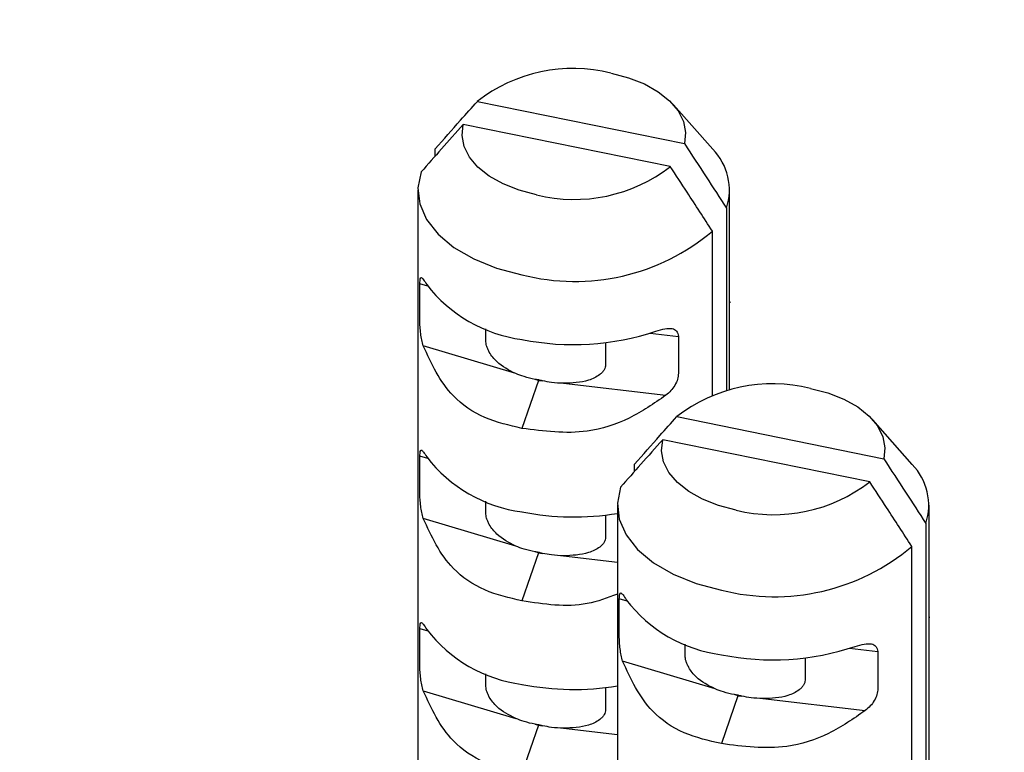
# Paper-space layout 'PG(1)' of a CAD drawing. Units: millimetres. Extents: x 5 to 296, y 3 to 205.
# Drawn here: x 124 to 126, y 187 to 188 of the extents above; entities that cross this region are included whole.
import ezdxf

# ---------------------------------------------------------------- set-up
doc = ezdxf.new("R2010")
doc.units = ezdxf.units.MM
doc.layers.add('TEXTOS_EM_PORTUGUES', color=7, linetype='Continuous')

psp = doc.layouts.new('PG(1)')

# ---------------------------------------------------------------- linework, layer by layer
at = {"color": 7, "linetype": 'Continuous', "lineweight": 25}
for p, q in [((124.8587, 187.4505), (125.12, 187.3973)), ((125.1557, 187.3901), (125.1062, 187.4463)), ((125.1022, 187.3682), (124.8409, 187.4214)), ((124.8056, 187.3816), (124.8056, 187.3905)), ((124.7838, 187.3386), (124.7838, 186.2771)), ((125.1771, 187.0863), (125.1771, 187.3386)), ((125.1731, 187.3157), (125.1731, 187.0852)), ((125.1553, 187.0796), (125.1553, 187.2867)), ((124.7862, 187.1735), (124.7862, 187.2203)), ((124.7962, 187.2173), (124.7862, 187.2203)), ((125.1771, 187.1975), (125.1783, 187.1971)), ((124.8694, 187.1486), (124.8694, 187.1632)), ((125.0769, 187.158), (125.1125, 187.1538)), ((125.1125, 187.1538), (125.1125, 187.1071)), ((124.9072, 187.1067), (124.7905, 187.1417)), ((125.0206, 187.1458), (125.0206, 187.1178)), ((124.9359, 187.0981), (124.915, 187.0376)), ((124.9359, 187.0981), (124.9315, 187.0995)), ((124.9359, 187.0981), (124.9408, 187.0976)), ((124.9676, 187.0945), (125.0965, 187.0794)), ((125.1103, 187.0524), (125.3716, 186.9992)), ((125.4074, 186.992), (125.3579, 187.0482)), ((125.3539, 186.9701), (125.0926, 187.0233)), ((124.7862, 186.9558), (124.7862, 187.0025)), ((124.7962, 186.9995), (124.7862, 187.0025)), ((125.0572, 186.9835), (125.0572, 186.9924)), ((124.8694, 186.9308), (124.8694, 186.9455)), ((125.0354, 186.9405), (125.0354, 185.879)), ((125.4288, 185.567), (125.4288, 186.9405)), ((125.0206, 186.9281), (125.0206, 186.9)), ((124.9072, 186.889), (124.7905, 186.924)), ((125.4247, 186.9176), (125.4247, 185.6656)), ((124.9359, 186.8804), (124.915, 186.8198)), ((124.9359, 186.8804), (124.9315, 186.8817)), ((124.9359, 186.8804), (124.9408, 186.8798)), ((125.407, 185.6365), (125.407, 186.8886)), ((124.9676, 186.8767), (125.0354, 186.8688)), ((125.0378, 186.7754), (125.0378, 186.8222)), ((125.0478, 186.8192), (125.0378, 186.8222)), ((125.4288, 186.7994), (125.4299, 186.799)), ((124.7862, 186.738), (124.7862, 186.7848)), ((124.7862, 186.7848), (124.7962, 186.7818)), ((125.1211, 186.7505), (125.1211, 186.7651)), ((125.3285, 186.7599), (125.3642, 186.7557)), ((125.3642, 186.7557), (125.3642, 186.709)), ((125.1589, 186.7086), (125.0421, 186.7436)), ((125.2723, 186.7477), (125.2723, 186.7197)), ((124.8694, 186.7131), (124.8694, 186.7277)), ((124.7905, 186.7062), (124.9072, 186.6712)), ((125.0206, 186.7103), (125.0206, 186.6823)), ((125.1876, 186.7), (125.1667, 186.6395)), ((125.1876, 186.7), (125.1831, 186.7014)), ((125.1876, 186.7), (125.1924, 186.6995)), ((125.2192, 186.6964), (125.3482, 186.6813)), ((124.9359, 186.6627), (124.915, 186.6021)), ((124.9315, 186.664), (124.9359, 186.6627)), ((124.9359, 186.6627), (124.9408, 186.6621)), ((124.9676, 186.659), (125.0354, 186.6511))]:
    psp.add_line(p, q, dxfattribs=at)
at = {"color": 7, "linetype": 'Continuous', "lineweight": 25, "flags": 128}
for points in [[(125.0274, 187.4862), (125.0495, 187.4804), (125.0696, 187.4725), (125.0871, 187.4627), (125.1014, 187.4513), (125.112, 187.4387), (125.1188, 187.4252), (125.1215, 187.4113), (125.12, 187.3973)], [(124.9335, 187.3325), (124.9114, 187.3383), (124.8913, 187.3462), (124.8738, 187.356), (124.8595, 187.3674), (124.8489, 187.38), (124.8421, 187.3935), (124.8394, 187.4074), (124.8409, 187.4214)], [(124.7878, 187.3615), (124.7838, 187.3413), (124.7862, 187.321), (124.7947, 187.3013), (124.8092, 187.2827), (124.8292, 187.266), (124.8541, 187.2516), (124.883, 187.24), (124.915, 187.2315)], [(125.279, 187.0881), (125.3012, 187.0823), (125.3213, 187.0744), (125.3387, 187.0646), (125.353, 187.0532), (125.3637, 187.0406), (125.3705, 187.0271), (125.3731, 187.0132), (125.3716, 186.9992)], [(125.1852, 186.9344), (125.163, 186.9402), (125.1429, 186.9481), (125.1255, 186.9579), (125.1112, 186.9693), (125.1005, 186.9819), (125.0937, 186.9954), (125.0911, 187.0093), (125.0926, 187.0233)], [(125.0395, 186.9634), (125.0355, 186.9432), (125.0378, 186.9229), (125.0464, 186.9032), (125.0609, 186.8846), (125.0809, 186.8679), (125.1057, 186.8535), (125.1347, 186.8419), (125.1667, 186.8334)]]:
    psp.add_lwpolyline(points, dxfattribs=at)
at = {"color": 7, "linetype": 'Continuous', "lineweight": 25}
for centre, radius, start, end in [((124.9798, 187.2943), 0.1977, 76.0863, 127.8058), ((125.1034, 187.3387), 0.0734, 341.7684, 44.4774), ((124.9811, 187.5244), 0.1977, 256.0863, 307.8058), ((124.9818, 187.4916), 0.2685, 255.5964, 310.2526), ((124.9386, 187.3292), 0.1809, 217.4194, 262.5283), ((124.98, 187.4672), 0.3239, 258.4264, 288.7314), ((125.2315, 186.8962), 0.1977, 76.0863, 127.8058), ((124.9386, 187.1115), 0.1809, 217.4194, 262.5283), ((125.355, 186.9406), 0.0734, 341.7684, 44.4774), ((125.2327, 187.1263), 0.1977, 256.0863, 307.8058), ((124.9805, 187.2589), 0.3332, 258.6706, 279.4869), ((125.2335, 187.0935), 0.2685, 255.5964, 310.2526), ((125.1902, 186.9311), 0.1809, 217.4194, 262.5283), ((124.9386, 186.8937), 0.1809, 217.4194, 262.5283), ((125.2317, 187.0691), 0.3239, 258.4264, 288.7314), ((124.9805, 187.0411), 0.3332, 258.6706, 279.4869)]:
    psp.add_arc(centre, radius, start, end, dxfattribs=at)
for points, knots in [([(124.8056, 187.3905), (124.8162, 187.4026), (124.8338, 187.4226), (124.8516, 187.4425), (124.8587, 187.4505)], [0, 0, 0, 0, 0.6011757, 1, 1, 1, 1]), ([(124.8409, 187.4214), (124.8317, 187.4111), (124.814, 187.3911), (124.7963, 187.3711), (124.7878, 187.3615)], [0, 0, 0, 0, 0.517991, 1, 1, 1, 1]), ([(125.12, 187.3973), (125.1292, 187.3832), (125.1469, 187.356), (125.1646, 187.3288), (125.1731, 187.3157)], [0, 0, 0, 0, 0.5179907, 1, 1, 1, 1]), ([(125.1553, 187.2867), (125.1447, 187.303), (125.1271, 187.3302), (125.1093, 187.3574), (125.1022, 187.3682)], [0, 0, 0, 0, 0.601176, 1, 1, 1, 1]), ([(124.7862, 187.2203), (124.7862, 187.2215), (124.7863, 187.224), (124.7868, 187.2273), (124.7876, 187.2278), (124.7881, 187.2281)], [0, 0, 0, 0, 0.251082, 0.504925, 1, 1, 1, 1]), ([(124.7881, 187.2281), (124.7889, 187.2274), (124.7907, 187.2259), (124.7935, 187.2216), (124.7949, 187.2193)], [0, 0, 0, 0, 0.479133, 1, 1, 1, 1]), ([(124.7905, 187.1417), (124.7898, 187.1442), (124.7885, 187.1489), (124.7872, 187.1572), (124.7863, 187.1659), (124.7862, 187.171), (124.7862, 187.1735)], [0, 0, 0, 0, 0.259453, 0.49942, 0.752466, 1, 1, 1, 1]), ([(125.0841, 187.1604), (125.0879, 187.1616), (125.0953, 187.1639), (125.1016, 187.1638), (125.1046, 187.1637)], [0, 0, 0, 0, 0.523155, 1, 1, 1, 1]), ([(125.1046, 187.1637), (125.1066, 187.1629), (125.1096, 187.1616), (125.1119, 187.1577), (125.1123, 187.1551), (125.1125, 187.1538)], [0, 0, 0, 0, 0.495066, 0.749084, 1, 1, 1, 1]), ([(124.915, 187.0376), (124.899, 187.0413), (124.8662, 187.0488), (124.8176, 187.0823), (124.8008, 187.1191), (124.7905, 187.1417)], [0, 0, 0, 0, 0.271031, 0.552726, 1, 1, 1, 1]), ([(124.9072, 187.1067), (124.8988, 187.111), (124.886, 187.1174), (124.8755, 187.1304), (124.8718, 187.1378), (124.8704, 187.1417), (124.8695, 187.1454), (124.8695, 187.1475), (124.8694, 187.1486)], [0, 0, 0, 0, 0.496125, 0.747332, 0.818866, 0.88307, 0.942415, 1, 1, 1, 1]), ([(125.0206, 187.1178), (125.0206, 187.1168), (125.0204, 187.1147), (125.0189, 187.1115), (125.0165, 187.1084), (125.0105, 187.103), (124.9943, 187.0954), (124.9782, 187.0948), (124.9676, 187.0945)], [0, 0, 0, 0, 0.057463, 0.116685, 0.18075, 0.252116, 0.501797, 1, 1, 1, 1]), ([(124.9315, 187.0995), (124.9268, 187.1005), (124.9184, 187.1023), (124.9107, 187.1054), (124.9072, 187.1067)], [0, 0, 0, 0, 0.5599579, 1, 1, 1, 1]), ([(125.1125, 187.1071), (125.1123, 187.1046), (125.1119, 187.0997), (125.1082, 187.0919), (125.1031, 187.0848), (125.0987, 187.0813), (125.0965, 187.0794)], [0, 0, 0, 0, 0.246516, 0.499049, 0.739853, 1, 1, 1, 1]), ([(124.9361, 187.0987), (124.9352, 187.0988), (124.9337, 187.0991), (124.9322, 187.0994), (124.9315, 187.0995)], [0, 0, 0, 0, 0.559999, 1, 1, 1, 1]), ([(124.9361, 187.0987), (124.9361, 187.0986), (124.936, 187.0984), (124.9359, 187.0982), (124.9359, 187.0981)], [0, 0, 0, 0, 0.559978, 1, 1, 1, 1]), ([(124.9408, 187.0976), (124.9399, 187.0978), (124.9384, 187.0981), (124.9368, 187.0985), (124.9361, 187.0987)], [0, 0, 0, 0, 0.560001, 1, 1, 1, 1]), ([(124.9676, 187.0945), (124.9625, 187.0947), (124.9534, 187.095), (124.9447, 187.0968), (124.9408, 187.0976)], [0, 0, 0, 0, 0.559958, 1, 1, 1, 1]), ([(125.0965, 187.0794), (125.0816, 187.069), (125.0519, 187.0483), (124.9885, 187.0279), (124.9426, 187.034), (124.915, 187.0376)], [0, 0, 0, 0, 0.28583, 0.571331, 1, 1, 1, 1]), ([(125.0572, 186.9924), (125.0678, 187.0044), (125.0855, 187.0245), (125.1032, 187.0444), (125.1103, 187.0524)], [0, 0, 0, 0, 0.6011757, 1, 1, 1, 1]), ([(125.0926, 187.0233), (125.0834, 187.013), (125.0656, 186.993), (125.048, 186.973), (125.0395, 186.9634)], [0, 0, 0, 0, 0.517991, 1, 1, 1, 1]), ([(124.7862, 187.0025), (124.7862, 187.0038), (124.7863, 187.0062), (124.7868, 187.0095), (124.7876, 187.01), (124.7881, 187.0104)], [0, 0, 0, 0, 0.251082, 0.504925, 1, 1, 1, 1]), ([(124.7881, 187.0104), (124.7889, 187.0097), (124.7907, 187.0081), (124.7935, 187.0038), (124.7949, 187.0016)], [0, 0, 0, 0, 0.479103, 1, 1, 1, 1]), ([(125.3716, 186.9992), (125.3808, 186.9851), (125.3986, 186.9579), (125.4162, 186.9307), (125.4247, 186.9176)], [0, 0, 0, 0, 0.5179907, 1, 1, 1, 1]), ([(125.407, 186.8886), (125.3964, 186.9049), (125.3787, 186.9321), (125.361, 186.9593), (125.3539, 186.9701)], [0, 0, 0, 0, 0.601176, 1, 1, 1, 1]), ([(124.7905, 186.924), (124.7898, 186.9264), (124.7885, 186.9311), (124.7872, 186.9395), (124.7863, 186.9482), (124.7862, 186.9532), (124.7862, 186.9558)], [0, 0, 0, 0, 0.259453, 0.49942, 0.752466, 1, 1, 1, 1]), ([(124.9072, 186.889), (124.8988, 186.8933), (124.886, 186.8997), (124.8755, 186.9127), (124.8718, 186.9201), (124.8704, 186.924), (124.8695, 186.9277), (124.8695, 186.9298), (124.8694, 186.9308)], [0, 0, 0, 0, 0.496125, 0.747332, 0.818866, 0.88307, 0.942415, 1, 1, 1, 1]), ([(124.915, 186.8198), (124.899, 186.8235), (124.8662, 186.8311), (124.8176, 186.8645), (124.8008, 186.9014), (124.7905, 186.924)], [0, 0, 0, 0, 0.2710307, 0.5527261, 1, 1, 1, 1]), ([(125.0206, 186.9), (125.0206, 186.899), (125.0204, 186.897), (125.0189, 186.8937), (125.0165, 186.8906), (125.0105, 186.8852), (124.9943, 186.8777), (124.9782, 186.8771), (124.9676, 186.8767)], [0, 0, 0, 0, 0.057463, 0.116685, 0.18075, 0.252116, 0.501797, 1, 1, 1, 1]), ([(124.9315, 186.8817), (124.9268, 186.8827), (124.9184, 186.8845), (124.9107, 186.8876), (124.9072, 186.889)], [0, 0, 0, 0, 0.559958, 1, 1, 1, 1]), ([(124.9361, 186.881), (124.9352, 186.8811), (124.9337, 186.8813), (124.9322, 186.8816), (124.9315, 186.8817)], [0, 0, 0, 0, 0.559999, 1, 1, 1, 1]), ([(124.9361, 186.881), (124.9361, 186.8808), (124.936, 186.8807), (124.9359, 186.8805), (124.9359, 186.8804)], [0, 0, 0, 0, 0.559978, 1, 1, 1, 1]), ([(124.9408, 186.8798), (124.9399, 186.88), (124.9384, 186.8804), (124.9368, 186.8808), (124.9361, 186.881)], [0, 0, 0, 0, 0.560001, 1, 1, 1, 1]), ([(124.9676, 186.8767), (124.9625, 186.8769), (124.9534, 186.8773), (124.9447, 186.8791), (124.9408, 186.8798)], [0, 0, 0, 0, 0.559958, 1, 1, 1, 1]), ([(125.0354, 186.8282), (125.0229, 186.8236), (124.984, 186.8091), (124.9429, 186.8155), (124.915, 186.8198)], [0, 0, 0, 0, 0.323711, 1, 1, 1, 1]), ([(125.0378, 186.8222), (125.0379, 186.8234), (125.038, 186.8259), (125.0385, 186.8292), (125.0392, 186.8297), (125.0397, 186.83)], [0, 0, 0, 0, 0.251082, 0.504925, 1, 1, 1, 1]), ([(125.0397, 186.83), (125.0406, 186.8293), (125.0424, 186.8278), (125.0451, 186.8235), (125.0466, 186.8212)], [0, 0, 0, 0, 0.479133, 1, 1, 1, 1]), ([(124.7862, 186.7848), (124.7862, 186.786), (124.7863, 186.7885), (124.7868, 186.7918), (124.7876, 186.7923), (124.7881, 186.7926)], [0, 0, 0, 0, 0.251082, 0.504925, 1, 1, 1, 1]), ([(124.7881, 186.7926), (124.7889, 186.7919), (124.7907, 186.7904), (124.7935, 186.7861), (124.7949, 186.7838)], [0, 0, 0, 0, 0.479103, 1, 1, 1, 1]), ([(125.0421, 186.7436), (125.0414, 186.7461), (125.0401, 186.7507), (125.0388, 186.7591), (125.038, 186.7678), (125.0379, 186.7729), (125.0378, 186.7754)], [0, 0, 0, 0, 0.259453, 0.49942, 0.752466, 1, 1, 1, 1]), ([(125.3357, 186.7623), (125.3396, 186.7635), (125.347, 186.7658), (125.3532, 186.7657), (125.3562, 186.7656)], [0, 0, 0, 0, 0.523155, 1, 1, 1, 1]), ([(125.3562, 186.7656), (125.3582, 186.7647), (125.3612, 186.7635), (125.3636, 186.7596), (125.364, 186.757), (125.3642, 186.7557)], [0, 0, 0, 0, 0.495066, 0.749084, 1, 1, 1, 1]), ([(125.1667, 186.6395), (125.1506, 186.6432), (125.1178, 186.6507), (125.0693, 186.6841), (125.0524, 186.721), (125.0421, 186.7436)], [0, 0, 0, 0, 0.271031, 0.552726, 1, 1, 1, 1]), ([(125.1589, 186.7086), (125.1504, 186.7129), (125.1376, 186.7193), (125.1272, 186.7323), (125.1235, 186.7397), (125.122, 186.7436), (125.1212, 186.7473), (125.1211, 186.7494), (125.1211, 186.7505)], [0, 0, 0, 0, 0.4961254, 0.7473324, 0.8188664, 0.8830703, 0.942415, 1, 1, 1, 1]), ([(124.7905, 186.7062), (124.7898, 186.7087), (124.7885, 186.7134), (124.7872, 186.7217), (124.7863, 186.7304), (124.7862, 186.7355), (124.7862, 186.738)], [0, 0, 0, 0, 0.259453, 0.49942, 0.752466, 1, 1, 1, 1]), ([(125.2723, 186.7197), (125.2722, 186.7187), (125.2721, 186.7166), (125.2706, 186.7134), (125.2682, 186.7103), (125.2622, 186.7049), (125.2459, 186.6973), (125.2299, 186.6967), (125.2192, 186.6964)], [0, 0, 0, 0, 0.0574625, 0.1166851, 0.1807504, 0.252116, 0.5017974, 1, 1, 1, 1]), ([(124.915, 186.6021), (124.899, 186.6058), (124.8662, 186.6133), (124.8176, 186.6468), (124.8008, 186.6836), (124.7905, 186.7062)], [0, 0, 0, 0, 0.271031, 0.552726, 1, 1, 1, 1]), ([(124.9072, 186.6712), (124.8988, 186.6755), (124.886, 186.682), (124.8755, 186.6949), (124.8718, 186.7023), (124.8704, 186.7062), (124.8695, 186.7099), (124.8695, 186.712), (124.8694, 186.7131)], [0, 0, 0, 0, 0.496125, 0.747332, 0.818866, 0.88307, 0.942415, 1, 1, 1, 1]), ([(125.1831, 186.7014), (125.1784, 186.7024), (125.17, 186.7042), (125.1623, 186.7073), (125.1589, 186.7086)], [0, 0, 0, 0, 0.5599579, 1, 1, 1, 1]), ([(125.3642, 186.709), (125.364, 186.7065), (125.3635, 186.7016), (125.3598, 186.6938), (125.3547, 186.6867), (125.3504, 186.6832), (125.3482, 186.6813)], [0, 0, 0, 0, 0.246516, 0.499049, 0.739853, 1, 1, 1, 1]), ([(125.1878, 186.7006), (125.1869, 186.7007), (125.1853, 186.701), (125.1838, 186.7012), (125.1831, 186.7014)], [0, 0, 0, 0, 0.559999, 1, 1, 1, 1]), ([(125.1878, 186.7006), (125.1877, 186.7005), (125.1877, 186.7003), (125.1876, 186.7001), (125.1876, 186.7)], [0, 0, 0, 0, 0.559978, 1, 1, 1, 1]), ([(125.1924, 186.6995), (125.1916, 186.6997), (125.19, 186.7), (125.1884, 186.7004), (125.1878, 186.7006)], [0, 0, 0, 0, 0.5600006, 1, 1, 1, 1]), ([(125.2192, 186.6964), (125.2141, 186.6966), (125.2051, 186.6969), (125.1963, 186.6987), (125.1924, 186.6995)], [0, 0, 0, 0, 0.5599579, 1, 1, 1, 1]), ([(125.0206, 186.6823), (125.0206, 186.6813), (125.0204, 186.6792), (125.0189, 186.676), (125.0165, 186.6729), (125.0105, 186.6675), (124.9943, 186.6599), (124.9782, 186.6594), (124.9676, 186.659)], [0, 0, 0, 0, 0.057463, 0.116685, 0.18075, 0.252116, 0.501797, 1, 1, 1, 1]), ([(125.3482, 186.6813), (125.3333, 186.6709), (125.3036, 186.6502), (125.2402, 186.6298), (125.1942, 186.6359), (125.1667, 186.6395)], [0, 0, 0, 0, 0.28583, 0.571331, 1, 1, 1, 1]), ([(124.9315, 186.664), (124.9268, 186.665), (124.9184, 186.6668), (124.9107, 186.6699), (124.9072, 186.6712)], [0, 0, 0, 0, 0.559958, 1, 1, 1, 1]), ([(124.9361, 186.6632), (124.9352, 186.6633), (124.9337, 186.6636), (124.9322, 186.6639), (124.9315, 186.664)], [0, 0, 0, 0, 0.559999, 1, 1, 1, 1]), ([(124.9361, 186.6632), (124.9361, 186.6631), (124.936, 186.6629), (124.9359, 186.6627), (124.9359, 186.6627)], [0, 0, 0, 0, 0.559978, 1, 1, 1, 1]), ([(124.9408, 186.6621), (124.9399, 186.6623), (124.9384, 186.6626), (124.9368, 186.663), (124.9361, 186.6632)], [0, 0, 0, 0, 0.5600006, 1, 1, 1, 1]), ([(124.9676, 186.659), (124.9625, 186.6592), (124.9534, 186.6596), (124.9447, 186.6613), (124.9408, 186.6621)], [0, 0, 0, 0, 0.559958, 1, 1, 1, 1])]:
    psp.add_open_spline(points, degree=3, knots=knots, dxfattribs=at)
at = {"layer": 'TEXTOS_EM_PORTUGUES'}
psp.add_circle((124.7923, 176.5138), 11.5856, dxfattribs=at)

doc.saveas('drawing.dxf')
